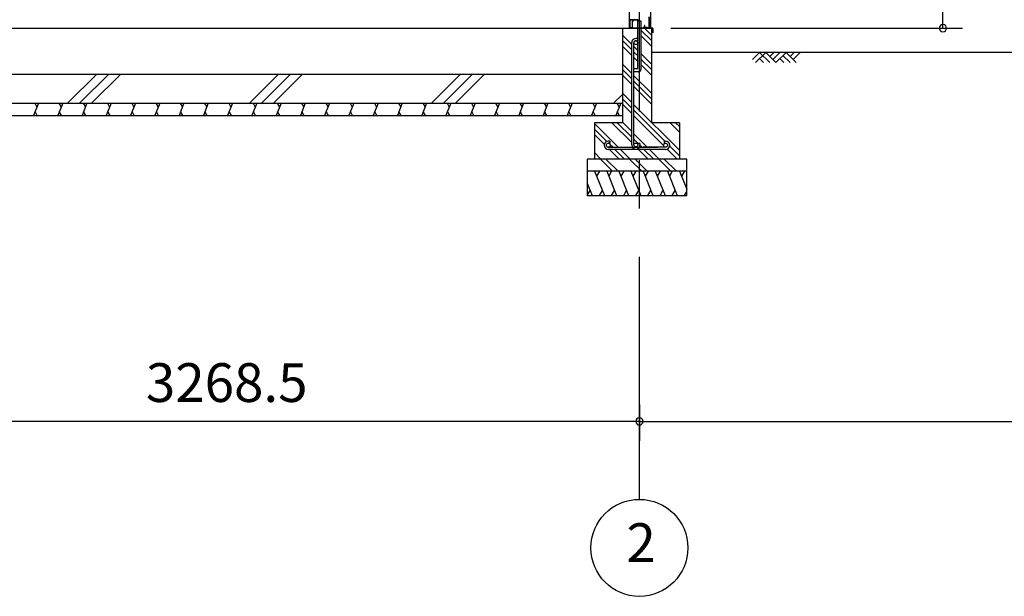
# Model space of a CAD drawing. Extents: x 868 to 32815, y 310 to 22484.
# Drawn here: x 14574 to 18633, y 4154 to 6533 of the extents above; entities that cross this region are included whole.
import ezdxf
from ezdxf.enums import TextEntityAlignment as Align

# ---------------------------------------------------------------- set-up
doc = ezdxf.new("R2010")
doc.units = 0
doc.header["$LTSCALE"] = 80
doc.header["$MEASUREMENT"] = 0
doc.linetypes.add('CENTER2', pattern=[20, 12.5, -2.5, 2.5, -2.5])
doc.layers.get('0').update_dxf_attribs({"linetype": 'CONTINUOUS'})
for name, color, linetype in [('0-C', 7, 'CONTINUOUS'), ('0-下枠', 4, 'CONTINUOUS'), ('2-0', 7, 'CONTINUOUS'), ('2-1', 7, 'CONTINUOUS'), ('SUNPOU', 4, 'CONTINUOUS')]:
    doc.layers.add(name, color=color, linetype=linetype)
doc.styles.get("Standard").update_dxf_attribs({"font": 'txt', "bigfont": 'BIGFONT'})

msp = doc.modelspace()

# ---------------------------------------------------------------- linework, layer by layer
at = {"color": 0, "linetype": 'ByBlock'}
for centre, start, end in [((18380, 6498.4), 90, 270), ((18380, 6498.4), 270, 90), ((17128.7, 4876.3), 0, 180), ((17128.7, 4876.3), 0, 180), ((17128.7, 4876.3), 180, 0), ((17128.7, 4876.3), 180, 0)]:
    msp.add_arc(centre, 15, start, end, dxfattribs=at)
at = {"layer": '0-C', "color": 6, "linetype": 'Continuous'}
for p, q in [((14771.8, 6188.4), (14891.8, 6308.4)), ((14821.3, 6188.4), (14941.3, 6308.4)), ((14870.8, 6188.4), (14990.8, 6308.4)), ((15521.8, 6188.4), (15641.8, 6308.4)), ((15571.3, 6188.4), (15691.3, 6308.4)), ((15620.8, 6188.4), (15740.8, 6308.4)), ((16271.8, 6188.4), (16391.8, 6308.4)), ((16321.3, 6188.4), (16441.3, 6308.4)), ((16370.8, 6188.4), (16490.8, 6308.4)), ((17021.8, 6188.4), (17058.7, 6225.3))]:
    msp.add_line(p, q, dxfattribs=at)
at = {"layer": '0-下枠'}
for p, q in [((17168.7, 6545.4), (17168.7, 6501.4)), ((17169.7, 6501.4), (17169.7, 6545.4)), ((17089.7, 6530.2), (17089.7, 6501.4)), ((17090.7, 6501.4), (17090.7, 6530.2)), ((17092.7, 6532.4), (17122.2, 6532.4)), ((17099.2, 6499.4), (17092.7, 6499.4)), ((17092.7, 6498.4), (17099.2, 6498.4)), ((17122.2, 6533.4), (17092.9, 6533.4)), ((17150.4, 6508.8), (17148.1, 6504.9)), ((17149, 6504.4), (17151.2, 6508.3)), ((17159.1, 6501.4), (17150.7, 6501.4)), ((17150.7, 6500.4), (17159.1, 6500.4)), ((17160, 6499.9), (17160.2, 6499.5)), ((17161.1, 6500), (17160.9, 6500.3)), ((17166.7, 6499.4), (17162, 6499.4)), ((17162, 6498.4), (17166.7, 6498.4))]:
    msp.add_line(p, q, dxfattribs=at)
for centre, radius, start, end in [((17122.2, 6535.4), 3, 270, 0), ((17092.9, 6530.2), 3.2, 90, 180), ((17092.7, 6501.4), 3, 180, 270), ((17092.9, 6530.2), 2.2, 95.7392, 180), ((17092.7, 6501.4), 2, 180, 270), ((17099.2, 6498.9), 0.5, 270, 90), ((17150.7, 6503.4), 3, 150, 270), ((17150.7, 6503.4), 2, 150, 270), ((17150.8, 6508.6), 0.5, 330, 150), ((17159.1, 6499.4), 2, 26.5651, 90), ((17159.1, 6499.4), 1, 26.5651, 90), ((17162, 6500.4), 2, 206.5651, 270), ((17162, 6500.4), 1, 206.5651, 270), ((17166.7, 6501.4), 2, 270, 0), ((17166.7, 6501.4), 3, 270, 0)]:
    msp.add_arc(centre, radius, start, end, dxfattribs=at)
at = {"layer": '2-0', "color": 6, "linetype": 'CENTER2'}
msp.add_line((17128.7, 4554.4), (17128.7, 9726.4), dxfattribs=at)
at = {"layer": '2-0', "color": 3, "linetype": 'Continuous'}
for p, q in [((17086.2, 8667.9), (17086.2, 6498.4)), ((17174.2, 8667.9), (17174.2, 6498.4)), ((13810.2, 6498.4), (17178.7, 6498.4)), ((17058.7, 6498.4), (17058.7, 6108.4)), ((17122.2, 6331.4), (17122.2, 6528.4)), ((17122.2, 6528.4), (17135.2, 6528.4)), ((17122.2, 6528.4), (17135.2, 6528.4)), ((17135.2, 6528.4), (17135.2, 6328.4)), ((17178.7, 6498.4), (17135.2, 6498.4)), ((17178.7, 6498.4), (17178.7, 6108.4)), ((17105.2, 6318.4), (17105.2, 6331.4)), ((17105.2, 6331.4), (17122.2, 6331.4)), ((13930.2, 6308.4), (17058.7, 6308.4)), ((17058.7, 6308.4), (17058.7, 6158.4)), ((17125.2, 6318.4), (17105.2, 6318.4)), ((13930.2, 6188.4), (17058.7, 6188.4)), ((13930.2, 6138.4), (17058.7, 6138.4)), ((17058.7, 6108.4), (16943.7, 6108.4)), ((16943.7, 6108.4), (16943.7, 5958.4)), ((17293.7, 6108.4), (17178.7, 6108.4)), ((17293.7, 6108.4), (17293.7, 5958.4)), ((17323.7, 5958.4), (16913.7, 5958.4)), ((16913.7, 5958.4), (16913.7, 5808.4)), ((17323.7, 5808.4), (17323.7, 5958.4)), ((17323.7, 5908.4), (16913.7, 5908.4)), ((16913.7, 5808.4), (17323.7, 5808.4))]:
    msp.add_line(p, q, dxfattribs=at)
at = {"layer": '2-0', "color": 2, "linetype": 'Continuous'}
for p, q in [((17099.6, 6524.5), (17099.6, 6499.9)), ((17103.6, 6531.8), (17099.8, 6525.3)), ((17100.1, 6499.9), (17100.1, 6524.5)), ((17100.3, 6525), (17104.1, 6531.6)), ((17183.1, 6498.9), (17101.1, 6498.9)), ((17101.1, 6498.4), (17183.1, 6498.4)), ((17104.1, 6531.6), (17103.6, 6531.8)), ((17184.1, 6497.4), (17184.1, 6479.4)), ((17184.6, 6479.4), (17184.6, 6497.4)), ((17184.1, 6486.9), (17183.6, 6486.9)), ((17183.6, 6486.9), (17183.6, 6479.4)), ((14651.6, 6188.4), (14631.4, 6138.4)), ((14636.2, 6188.4), (14645.2, 6172.8)), ((14751.6, 6188.4), (14731.4, 6138.4)), ((14736.2, 6188.4), (14745.3, 6172.8)), ((14851.6, 6188.4), (14831.4, 6138.4)), ((14836.2, 6188.4), (14845.3, 6172.8)), ((14951.6, 6188.4), (14931.4, 6138.4)), ((14936.2, 6188.4), (14945.3, 6172.8)), ((15051.6, 6188.4), (15031.4, 6138.4)), ((15036.2, 6188.4), (15045.3, 6172.8)), ((15151.6, 6188.4), (15131.4, 6138.4)), ((15136.2, 6188.4), (15145.3, 6172.8)), ((15251.6, 6188.4), (15231.4, 6138.4)), ((15236.3, 6188.4), (15245.3, 6172.8)), ((15351.6, 6188.4), (15331.4, 6138.4)), ((15336.3, 6188.4), (15345.3, 6172.8)), ((15451.6, 6188.4), (15431.4, 6138.4)), ((15436.3, 6188.4), (15445.3, 6172.8)), ((15551.6, 6188.4), (15531.4, 6138.4)), ((15536.3, 6188.4), (15545.3, 6172.8)), ((15651.6, 6188.4), (15631.4, 6138.4)), ((15636.3, 6188.4), (15645.3, 6172.8)), ((15751.6, 6188.4), (15731.4, 6138.4)), ((15736.3, 6188.4), (15745.3, 6172.8)), ((15851.6, 6188.4), (15831.4, 6138.4)), ((15836.3, 6188.4), (15845.3, 6172.8)), ((15951.6, 6188.4), (15931.4, 6138.4)), ((15936.3, 6188.4), (15945.3, 6172.8)), ((16051.6, 6188.4), (16031.4, 6138.4)), ((16036.3, 6188.4), (16045.3, 6172.8)), ((16151.6, 6188.4), (16131.4, 6138.4)), ((16136.3, 6188.4), (16145.3, 6172.8)), ((16251.7, 6188.4), (16231.4, 6138.4)), ((16236.3, 6188.4), (16245.3, 6172.8)), ((16351.7, 6188.4), (16331.4, 6138.4)), ((16336.3, 6188.4), (16345.3, 6172.8)), ((16451.7, 6188.4), (16431.4, 6138.4)), ((16436.3, 6188.4), (16445.3, 6172.8)), ((16551.7, 6188.4), (16531.5, 6138.4)), ((16536.3, 6188.4), (16545.3, 6172.8)), ((16651.7, 6188.4), (16631.5, 6138.4)), ((16636.3, 6188.4), (16645.4, 6172.8)), ((16751.7, 6188.4), (16731.5, 6138.4)), ((16736.3, 6188.4), (16745.4, 6172.8)), ((16851.7, 6188.4), (16831.5, 6138.4)), ((16836.3, 6188.4), (16845.4, 6172.8)), ((16951.7, 6188.4), (16931.5, 6138.4)), ((16936.3, 6188.4), (16945.4, 6172.8)), ((17051.7, 6188.4), (17031.5, 6138.4)), ((17036.3, 6188.4), (17045.4, 6172.8)), ((14646.7, 6138.4), (14637.7, 6154)), ((14746.7, 6138.4), (14737.7, 6154)), ((14846.7, 6138.4), (14837.7, 6154)), ((14946.7, 6138.4), (14937.7, 6154)), ((15046.7, 6138.4), (15037.7, 6154)), ((15146.7, 6138.4), (15137.7, 6154)), ((15246.7, 6138.4), (15237.7, 6154)), ((15346.7, 6138.4), (15337.7, 6154)), ((15446.8, 6138.4), (15437.7, 6154)), ((15546.8, 6138.4), (15537.7, 6154)), ((15646.8, 6138.4), (15637.7, 6154)), ((15746.8, 6138.4), (15737.7, 6154)), ((15846.8, 6138.4), (15837.7, 6154)), ((15946.8, 6138.4), (15937.7, 6154)), ((16046.8, 6138.4), (16037.8, 6154)), ((16146.8, 6138.4), (16137.8, 6154)), ((16246.8, 6138.4), (16237.8, 6154)), ((16346.8, 6138.4), (16337.8, 6154)), ((16446.8, 6138.4), (16437.8, 6154)), ((16546.8, 6138.4), (16537.8, 6154)), ((16646.8, 6138.4), (16637.8, 6154)), ((16746.8, 6138.4), (16737.8, 6154)), ((16846.8, 6138.4), (16837.8, 6154)), ((16946.8, 6138.4), (16937.8, 6154)), ((17046.8, 6138.4), (17037.8, 6154)), ((16944, 5908.4), (16984.4, 5808.4)), ((16964.3, 5908.4), (16952.3, 5887.7)), ((16993.9, 5908.4), (17034.4, 5808.4)), ((17014.3, 5908.4), (17002.3, 5887.7)), ((17043.9, 5908.4), (17084.4, 5808.4)), ((17064.3, 5908.4), (17052.3, 5887.7)), ((17093.9, 5908.4), (17134.4, 5808.4)), ((17114.3, 5908.4), (17102.3, 5887.7)), ((17143.9, 5908.4), (17184.4, 5808.4)), ((17164.3, 5908.4), (17152.3, 5887.7)), ((17193.9, 5908.4), (17234.3, 5808.4)), ((17214.3, 5908.4), (17202.3, 5887.7)), ((17243.9, 5908.4), (17284.3, 5808.4)), ((17264.3, 5908.4), (17252.3, 5887.7)), ((17293.9, 5908.4), (17323.7, 5834.8)), ((17314.3, 5908.4), (17302.3, 5887.7)), ((16913.7, 5859.6), (16934.4, 5808.4)), ((16914, 5808.4), (16926, 5829.1)), ((16964, 5808.4), (16976, 5829.1)), ((17014, 5808.4), (17026, 5829.1)), ((17064, 5808.4), (17076, 5829.1)), ((17114, 5808.4), (17126, 5829.1)), ((17164, 5808.4), (17176, 5829.1)), ((17214, 5808.4), (17226, 5829.1)), ((17264, 5808.4), (17276, 5829.1)), ((17314, 5808.4), (17323.7, 5825.2))]:
    msp.add_line(p, q, dxfattribs=at)
at = {"layer": '2-0', "color": 6, "linetype": 'Continuous'}
for p, q in [((17178.7, 6469.9), (17150.2, 6498.4)), ((17097.2, 6431.4), (17058.7, 6469.9)), ((17178.7, 6447.3), (17135.2, 6490.8)), ((17178.7, 6424.7), (17135.2, 6468.2)), ((17097.2, 6408.8), (17058.7, 6447.3)), ((17097.2, 6386.2), (17058.7, 6424.7)), ((17122.2, 6406.4), (17106.2, 6422.4)), ((17122.2, 6383.8), (17106.2, 6399.8)), ((17122.2, 6361.2), (17106.2, 6377.2)), ((17178.7, 6349.9), (17135.2, 6393.4)), ((22735.4, 6398.4), (17178.7, 6398.4)), ((17594.5, 6369.1), (17623.8, 6398.4)), ((17607.3, 6356.4), (17649.3, 6398.4)), ((17623.8, 6398.4), (17665.8, 6356.4)), ((17623.8, 6373), (17640.3, 6356.4)), ((17649.3, 6398.4), (17691.3, 6356.4)), ((17665.8, 6381.9), (17682.3, 6398.4)), ((17678.5, 6369.1), (17707.8, 6398.4)), ((17691.3, 6356.4), (17733.3, 6398.4)), ((17707.8, 6373), (17724.3, 6356.4)), ((17720.5, 6385.7), (17749.8, 6356.4)), ((17733.3, 6398.4), (17775.3, 6356.4)), ((17749.8, 6381.9), (17766.3, 6398.4)), ((17762.5, 6369.1), (17791.8, 6398.4)), ((17097.2, 6311.4), (17058.7, 6349.9)), ((17178.7, 6327.3), (17135.2, 6370.8)), ((17178.7, 6304.7), (17135.2, 6348.2)), ((17097.2, 6288.8), (17058.7, 6327.3)), ((17097.2, 6266.2), (17058.7, 6304.7)), ((17178.7, 6229.9), (17106.2, 6302.4)), ((17178.7, 6207.3), (17106.2, 6279.8)), ((17178.7, 6184.7), (17106.2, 6257.2)), ((17097.2, 6191.4), (17058.7, 6229.9)), ((17097.2, 6168.8), (17058.7, 6207.3)), ((17097.2, 6146.2), (17058.7, 6184.7)), ((17293.7, 5994.9), (17106.2, 6182.4)), ((17233.6, 6032.4), (17106.2, 6159.8)), ((17228.7, 6014.6), (17106.2, 6137.2)), ((17041.2, 6007.4), (16943.7, 6104.9)), ((17097.2, 6026.2), (17014.9, 6108.4)), ((17097.2, 6048.8), (17037.6, 6108.4)), ((17097.2, 6071.4), (17058.7, 6109.9)), ((17293.7, 6069.6), (17254.9, 6108.4)), ((17293.7, 6092.3), (17277.6, 6108.4)), ((16994.7, 6031.3), (16943.7, 6082.3)), ((16984.1, 6019.2), (16943.7, 6059.7)), ((17161.2, 6007.4), (17106.2, 6062.4)), ((17002.9, 6023.1), (17002.6, 6023.4)), ((17018.6, 6007.4), (17008.4, 6017.6)), ((17122.2, 6023.8), (17106.2, 6039.8)), ((17138.6, 6007.4), (17131.1, 6014.9)), ((17293.7, 5972.3), (17253.4, 6012.5)), ((16970.2, 5958.4), (16943.7, 5984.9)), ((17045, 5958.4), (17004.9, 5998.4)), ((17067.6, 5958.4), (17027.6, 5998.4)), ((17090.2, 5958.4), (17050.2, 5998.4)), ((17165, 5958.4), (17124.9, 5998.4)), ((17187.6, 5958.4), (17147.6, 5998.4)), ((17210.2, 5958.4), (17170.2, 5998.4)), ((17284.9, 5958.4), (17243.5, 5999.8)), ((16947.6, 5958.4), (16943.7, 5962.3)), ((17018.4, 5908.4), (16968.7, 5958.1)), ((17041, 5908.4), (16991, 5958.4)), ((17138.4, 5908.4), (17088.4, 5958.4)), ((17161, 5908.4), (17111, 5958.4)), ((17258.4, 5908.4), (17208.4, 5958.4)), ((17281, 5908.4), (17231, 5958.4))]:
    msp.add_line(p, q, dxfattribs=at)
at = {"layer": '2-0', "color": 4, "linetype": 'Continuous'}
msp.add_circle((17128.7, 4354.4), 200, dxfattribs=at)
at = {"layer": '2-0', "color": 2, "linetype": 'Continuous'}
for centre, radius, start, end in [((17101.1, 6524.5), 1.5, 150, 180), ((17101.1, 6499.9), 1.5, 180, 270), ((17101.1, 6524.5), 1, 150, 180), ((17101.1, 6499.9), 1, 180, 270), ((17183.1, 6497.4), 1.5, 0, 90), ((17183.1, 6497.4), 1, 0, 90), ((17184.1, 6479.4), 0.5, 180, 0)]:
    msp.add_arc(centre, radius, start, end, dxfattribs=at)
at = {"layer": '2-0', "color": 3, "linetype": 'Continuous'}
msp.add_arc((17125.2, 6328.4), 10, 270, 0, dxfattribs=at)
at = {"layer": '2-1', "color": 3, "linetype": 'Continuous'}
for p, q in [((17097.2, 6016.6), (17097.2, 6438.7)), ((17106.2, 6331.4), (17106.2, 6438.7)), ((17106.2, 6219.4), (17106.2, 6318.4)), ((17106.2, 6016.6), (17106.2, 6219.4)), ((17007.2, 6032.4), (17000.7, 6032.4)), ((17007.2, 6023.4), (17000.7, 6023.4)), ((17000.7, 6007.4), (17203.5, 6007.4)), ((17007.2, 6032.4), (17007.2, 6023.4)), ((17122.2, 6023.1), (17122.2, 6016.6)), ((17131.2, 6023.1), (17122.2, 6023.1)), ((17131.2, 6023.1), (17131.2, 6016.6)), ((17236.7, 6007.4), (17144.1, 6007.4)), ((17230.2, 6032.4), (17236.7, 6032.4)), ((17230.2, 6032.4), (17230.2, 6023.4)), ((17230.2, 6023.4), (17236.7, 6023.4)), ((17236.7, 5998.4), (17000.7, 5998.4))]:
    msp.add_line(p, q, dxfattribs=at)
for centre in [(17114.2, 6438.7), (17000.7, 6015.4), (17114.2, 6016.6), (17236.7, 6015.4)]:
    msp.add_circle(centre, 8, dxfattribs=at)
for centre, radius, start, end in [((17114.2, 6438.7), 17, 61.9262, 180), ((17114.2, 6438.7), 8, 0, 180), ((17000.7, 6015.4), 17, 90, 270), ((17114.2, 6016.6), 17, 180, 0), ((17236.7, 6015.4), 17, 270, 90)]:
    msp.add_arc(centre, radius, start, end, dxfattribs=at)
at = {"layer": 'SUNPOU', "color": 4, "linetype": 'Continuous'}
for p, q in [((18380, 6498.4), (18380, 8481.4)), ((17258.7, 6498.4), (18460, 6498.4)), ((17128.7, 4945.5), (17128.7, 4796.3)), ((17128.7, 4945.5), (17128.7, 4796.3)), ((17128.7, 4876.3), (13860.2, 4876.3)), ((17128.7, 4876.3), (22128.7, 4876.3))]:
    msp.add_line(p, q, dxfattribs=at)

# ---------------------------------------------------------------- texts
at = {"color": 7, "linetype": 'Continuous'}
msp.add_text('3268.5', height=160, dxfattribs=at).set_placement((15094.5, 4956.3))
at = {"layer": '2-0', "color": 7, "linetype": 'Continuous'}
msp.add_text('2', height=160, dxfattribs=at).set_placement((17135.8, 4355.2), align=Align.MIDDLE)

doc.saveas('drawing.dxf')
